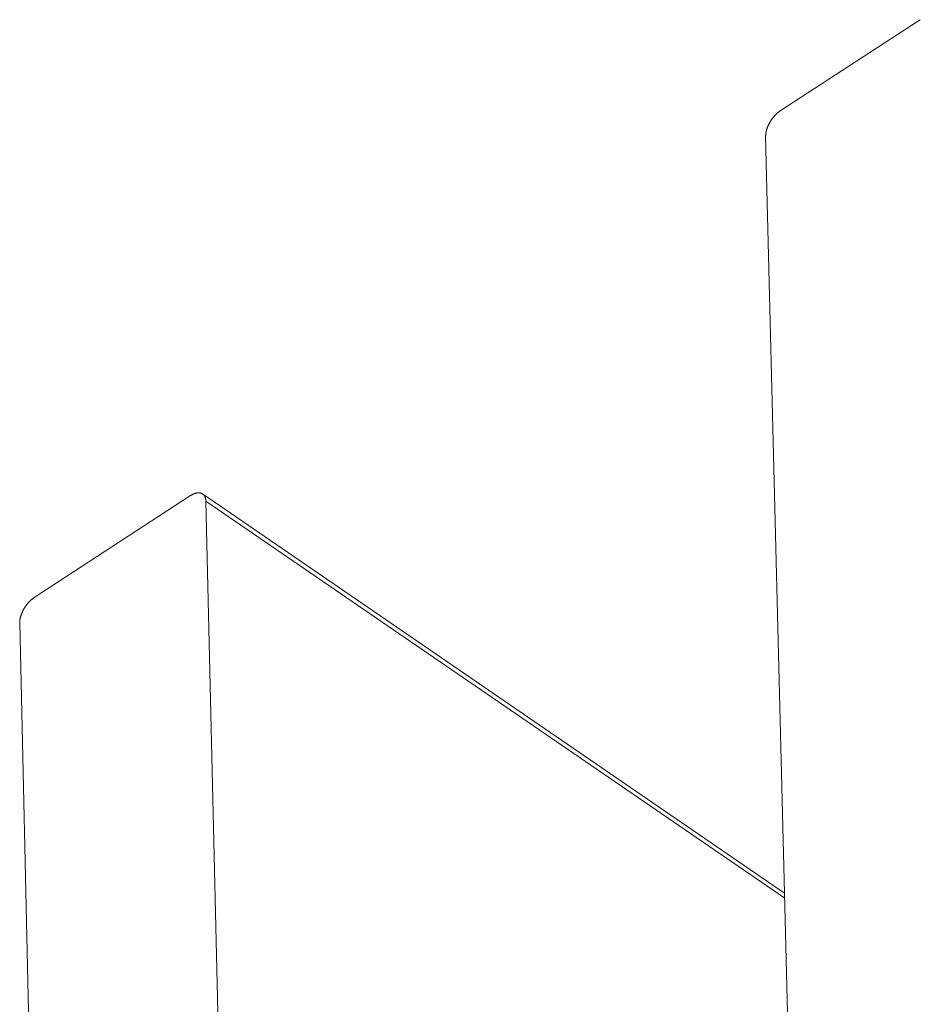
# Model space of a CAD drawing. Units: inches. Extents: x 2.6 to 39.5, y 3.4 to 11.9.
# Drawn here: x 21.6 to 21.7, y 10.4 to 10.5 of the extents above; entities that cross this region are included whole.
import ezdxf

# ---------------------------------------------------------------- set-up
doc = ezdxf.new("R2010")
doc.units = ezdxf.units.IN
doc.header["$MEASUREMENT"] = 0
doc.layers.get('0').update_dxf_attribs({"linetype": 'CONTINUOUS'})
doc.layers.add('DETAIL', color=1, linetype='CONTINUOUS')

# ---------------------------------------------------------------- blocks, each defined once
blk = doc.blocks.new('A$C23e5d46a')
at = {"color": 0, "linetype": 'Continuous', "lineweight": 0, "extrusion": (-1.94289e-16, 0.816497, -0.57735)}
for p, q in [((5.16036, 18.40459), (5.08135, 18.35302)), ((5.07303, 18.33861), (5.08676, 17.79051)), ((4.74465, 18.13323), (4.65533, 18.07493)), ((5.08387, 17.9061), (4.7515, 18.13417)), ((4.76625, 17.58217), (4.75337, 18.12996)), ((4.75337, 18.12996), (5.08394, 17.90312)), ((4.64703, 18.06055), (4.66321, 17.35752))]:
    blk.add_line(p, q, dxfattribs=at)
at = {"color": 0, "linetype": 'Continuous', "lineweight": 0}
for points in [[(5.16121, 18.40515), (5.16036, 18.40459)], [(5.08135, 18.35302), (5.08121, 18.35293), (5.08107, 18.35283), (5.08093, 18.35273), (5.08079, 18.35263), (5.08065, 18.35253), (5.08051, 18.35242), (5.08037, 18.35232), (5.08023, 18.35221), (5.08009, 18.3521), (5.07995, 18.35198), (5.07981, 18.35187), (5.07967, 18.35175), (5.07953, 18.35163), (5.0794, 18.35151), (5.07926, 18.35138), (5.07913, 18.35125), (5.07899, 18.35113), (5.07886, 18.351), (5.07872, 18.35086), (5.07859, 18.35073), (5.07846, 18.3506), (5.07833, 18.35046), (5.0782, 18.35032), (5.07807, 18.35018), (5.07794, 18.35004), (5.07781, 18.34989), (5.07769, 18.34975), (5.07756, 18.3496), (5.07744, 18.34945), (5.07731, 18.3493), (5.07719, 18.34915), (5.07707, 18.349), (5.07695, 18.34884), (5.07683, 18.34869), (5.07672, 18.34853), (5.0766, 18.34838), (5.07649, 18.34822), (5.07637, 18.34806), (5.07626, 18.3479), (5.07615, 18.34773), (5.07604, 18.34757), (5.07594, 18.34741), (5.07583, 18.34724), (5.07573, 18.34708), (5.07563, 18.34691), (5.07553, 18.34674), (5.07543, 18.34658), (5.07533, 18.34641), (5.07523, 18.34624), (5.07514, 18.34607), (5.07505, 18.3459), (5.07496, 18.34573), (5.07487, 18.34556), (5.07478, 18.34539), (5.0747, 18.34521), (5.07462, 18.34504), (5.07453, 18.34487), (5.07446, 18.3447), (5.07438, 18.34453), (5.0743, 18.34435), (5.07423, 18.34418), (5.07416, 18.34401), (5.07409, 18.34383), (5.07402, 18.34366), (5.07396, 18.34349), (5.07389, 18.34332), (5.07383, 18.34315), (5.07378, 18.34297), (5.07372, 18.3428), (5.07366, 18.34263), (5.07361, 18.34246), (5.07356, 18.34229), (5.07351, 18.34212), (5.07347, 18.34195), (5.07342, 18.34178), (5.07338, 18.34162), (5.07334, 18.34145), (5.07331, 18.34128), (5.07327, 18.34112), (5.07324, 18.34095), (5.07321, 18.34079), (5.07318, 18.34063), (5.07316, 18.34046), (5.07313, 18.3403), (5.07311, 18.34014), (5.0731, 18.33999), (5.07308, 18.33983), (5.07307, 18.33967), (5.07305, 18.33952), (5.07304, 18.33936), (5.07304, 18.33921), (5.07303, 18.33906), (5.07303, 18.33891), (5.07303, 18.33876), (5.07303, 18.33861)], [(4.75337, 18.12996), (4.75336, 18.1301), (4.75336, 18.13025), (4.75335, 18.13039), (4.75334, 18.13053), (4.75332, 18.13067), (4.75331, 18.13081), (4.75329, 18.13094), (4.75327, 18.13107), (4.75324, 18.13121), (4.75322, 18.13134), (4.75319, 18.13146), (4.75316, 18.13159), (4.75313, 18.13171), (4.75309, 18.13184), (4.75306, 18.13196), (4.75302, 18.13207), (4.75298, 18.13219), (4.75293, 18.1323), (4.75289, 18.13241), (4.75284, 18.13252), (4.75279, 18.13263), (4.75274, 18.13274), (4.75268, 18.13284), (4.75263, 18.13294), (4.75257, 18.13304), (4.75251, 18.13313), (4.75244, 18.13323), (4.75238, 18.13332), (4.75231, 18.1334), (4.75224, 18.13349), (4.75217, 18.13357), (4.7521, 18.13365), (4.75202, 18.13373), (4.75195, 18.13381), (4.75187, 18.13388), (4.75179, 18.13395), (4.7517, 18.13402), (4.75162, 18.13409), (4.75153, 18.13415), (4.75145, 18.13421), (4.75136, 18.13427), (4.75126, 18.13432), (4.75117, 18.13437), (4.75107, 18.13442), (4.75098, 18.13447), (4.75088, 18.13451), (4.75078, 18.13455), (4.75068, 18.13459), (4.75057, 18.13463), (4.75047, 18.13466), (4.75036, 18.13469), (4.75025, 18.13472), (4.75014, 18.13474), (4.75003, 18.13476), (4.74992, 18.13478), (4.74981, 18.1348), (4.74969, 18.13481), (4.74958, 18.13482), (4.74946, 18.13483), (4.74934, 18.13483), (4.74922, 18.13483), (4.7491, 18.13483), (4.74897, 18.13483), (4.74885, 18.13482), (4.74873, 18.13481), (4.7486, 18.1348), (4.74847, 18.13478), (4.74834, 18.13476), (4.74822, 18.13474), (4.74809, 18.13472), (4.74796, 18.13469), (4.74782, 18.13466), (4.74769, 18.13463), (4.74756, 18.13459), (4.74742, 18.13456), (4.74729, 18.13451), (4.74715, 18.13447), (4.74702, 18.13442), (4.74688, 18.13438), (4.74675, 18.13432), (4.74661, 18.13427), (4.74647, 18.13421), (4.74633, 18.13415), (4.74619, 18.13409), (4.74605, 18.13402), (4.74591, 18.13396), (4.74577, 18.13389), (4.74563, 18.13381), (4.74549, 18.13374), (4.74535, 18.13366), (4.74521, 18.13358), (4.74507, 18.13349), (4.74493, 18.13341), (4.74479, 18.13332), (4.74465, 18.13323)], [(4.65533, 18.07493), (4.65519, 18.07483), (4.65505, 18.07474), (4.65491, 18.07464), (4.65477, 18.07454), (4.65463, 18.07444), (4.65449, 18.07433), (4.65435, 18.07423), (4.65421, 18.07412), (4.65408, 18.07401), (4.65394, 18.07389), (4.6538, 18.07378), (4.65366, 18.07366), (4.65352, 18.07354), (4.65339, 18.07342), (4.65325, 18.07329), (4.65312, 18.07317), (4.65298, 18.07304), (4.65285, 18.07291), (4.65272, 18.07278), (4.65258, 18.07265), (4.65245, 18.07251), (4.65232, 18.07237), (4.65219, 18.07224), (4.65206, 18.0721), (4.65194, 18.07195), (4.65181, 18.07181), (4.65168, 18.07167), (4.65156, 18.07152), (4.65143, 18.07137), (4.65131, 18.07122), (4.65119, 18.07107), (4.65107, 18.07092), (4.65095, 18.07076), (4.65083, 18.07061), (4.65072, 18.07045), (4.6506, 18.0703), (4.65049, 18.07014), (4.65037, 18.06998), (4.65026, 18.06982), (4.65015, 18.06966), (4.65005, 18.06949), (4.64994, 18.06933), (4.64983, 18.06917), (4.64973, 18.069), (4.64963, 18.06884), (4.64953, 18.06867), (4.64943, 18.0685), (4.64933, 18.06833), (4.64924, 18.06816), (4.64914, 18.068), (4.64905, 18.06783), (4.64896, 18.06766), (4.64887, 18.06748), (4.64879, 18.06731), (4.6487, 18.06714), (4.64862, 18.06697), (4.64854, 18.0668), (4.64846, 18.06663), (4.64838, 18.06645), (4.64831, 18.06628), (4.64823, 18.06611), (4.64816, 18.06594), (4.64809, 18.06576), (4.64803, 18.06559), (4.64796, 18.06542), (4.6479, 18.06525), (4.64784, 18.06508), (4.64778, 18.06491), (4.64772, 18.06473), (4.64767, 18.06456), (4.64762, 18.06439), (4.64757, 18.06422), (4.64752, 18.06405), (4.64747, 18.06389), (4.64743, 18.06372), (4.64739, 18.06355), (4.64735, 18.06338), (4.64731, 18.06322), (4.64728, 18.06305), (4.64724, 18.06289), (4.64721, 18.06272), (4.64719, 18.06256), (4.64716, 18.0624), (4.64714, 18.06224), (4.64712, 18.06208), (4.6471, 18.06192), (4.64708, 18.06176), (4.64707, 18.06161), (4.64706, 18.06145), (4.64705, 18.0613), (4.64704, 18.06115), (4.64703, 18.061), (4.64703, 18.06085), (4.64703, 18.0607), (4.64703, 18.06055)]]:
    blk.add_lwpolyline(points, dxfattribs=at)
blk = doc.blocks.new('WEB01512')
at = {"layer": 'DETAIL'}
blk.add_blockref('A$C23e5d46a', (40.57823, 26.44015), dxfattribs=at)

msp = doc.modelspace()

# ---------------------------------------------------------------- block references
at = {"xscale": 0.125, "yscale": 0.125, "zscale": 0.125}
msp.add_blockref('WEB01512', (15.975675, 4.870896), dxfattribs=at)

doc.saveas('drawing.dxf')
